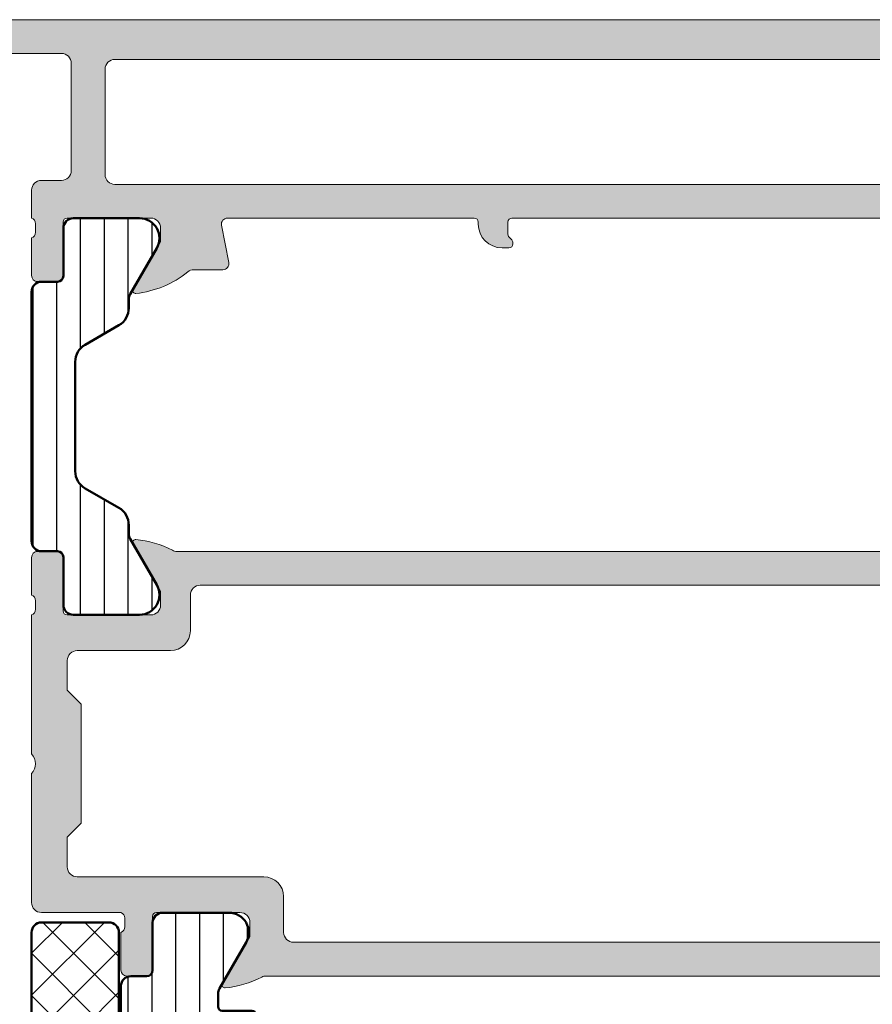
# Model space of a CAD drawing. Units: millimetres. Extents: x 2450 to 23610, y -6352 to 1523.
# Drawn here: x 4604 to 4647, y -3075 to -3026 of the extents above; entities that cross this region are included whole.
import ezdxf

# ---------------------------------------------------------------- set-up
doc = ezdxf.new("R2010")
doc.units = ezdxf.units.MM
for name, color, linetype, lineweight in [('S03_AL_Kontur', 250, 'Continuous', 35), ('S04_AL_Schraffur', 250, 'Continuous', 25), ('S05_EPDM_Kontur', 43, 'Continuous', 50), ('S06_EPDM_Schraffur', 43, 'Continuous', 25), ('S07_Isolation_Kontur', 91, 'Continuous', 50), ('S08_Isolation_Schraffur', 91, 'Continuous', 25)]:
    doc.layers.add(name, color=color, linetype=linetype, lineweight=lineweight)

# ---------------------------------------------------------------- blocks, each defined once
blk = doc.blocks.new('278120_s')
at = {"layer": 'S06_EPDM_Schraffur'}
h = blk.add_hatch(dxfattribs=at)
h.set_pattern_fill('NETZ', color=256, scale=0.75, angle=45)
h.set_pattern_definition([(45, (0, 0), (-0.5303300858899106, 0.5303300858899107), []), (135, (0, 0), (-0.5303300858899107, -0.5303300858899106), [])])
h.paths.add_polyline_path([(7.499999999999998, 9.350000000000003, 0.4142135623730949), (7, 9.850000000000001), (5.4, 9.850000000000001, 0.4142135623730951), (4.9, 9.350000000000001), (4.9, 1.3), (3.299999999999999, 1.3), (3.141695092159742, 1.890801959147348, 0.548618786626668), (2.659081061367063, 2.042969578552284), (1.13730094374057, 0.7660444431189761, 0.4663076581549983), (1.137300943740569, -0.7660444431189806), (2.659081061367059, -2.042969578552288, 0.5486187866266656), (3.141695092159741, -1.890801959147353), (3.300000000000002, -1.3), (4.9, -1.3), (4.899999999999997, -1.949999999999999), (7.600000000000001, -1.949999999999999, -0.1622776601683789), (7.500000000000002, -1.650000000000001)])
h = blk.add_hatch(dxfattribs=at)
h.set_pattern_fill('NETZ', color=256, scale=1.5, angle=45)
h.set_pattern_definition([(45, (0, 0), (-1.060660171779821, 1.060660171779821), []), (135, (0, 0), (-1.060660171779821, -1.060660171779821), [])])
h.paths.add_polyline_path([(4.9, -8.949999999999992, 0.4142135623730986), (5.400000000000007, -9.449999999999992), (8.800000000000008, -9.449999999999957, 0.4142135623730918), (9.300000000000002, -8.949999999999957), (9.300000000000002, -5.049999999999995, -0.4142135623730952), (9.8, -4.549999999999996), (13.8, -4.549999999999994, 0.4142135623730951), (14.3, -4.049999999999994), (14.3, -2.449999999999998, 0.4142135623730951), (13.8, -1.949999999999998), (4.899999999999997, -1.950000000000001)])
at = {"layer": 'S05_EPDM_Kontur'}
for points in [[(6.999999999999998, 9.850000000000001), (5.4, 9.850000000000001, 0.4142135623730949), (4.9, 9.350000000000001), (4.9, 1.3), (3.299999999999999, 1.3), (3.141695092159742, 1.890801959147349, 0.5486187866266671), (2.659081061367063, 2.042969578552284), (1.137300943740572, 0.7660444431189779, 0.4663076581549987), (1.137300943740568, -0.7660444431189797), (2.659081061367059, -2.042969578552289, 0.5486187866266667), (3.141695092159742, -1.890801959147351), (3.300000000000002, -1.3), (4.9, -1.3), (4.899999999999997, -1.95), (7.6, -1.95, -0.1622776601683797), (7.500000000000002, -1.649999999999999), (7.499999999999998, 9.350000000000005, 0.4142135623730957)], [(7.6, -1.95, -0.1622776601683797), (7.500000000000002, -1.649999999999999), (7.499999999999998, 9.350000000000005, 0.4142135623730957), (6.999999999999998, 9.850000000000001), (5.4, 9.850000000000001, 0.4142135623730949), (4.9, 9.350000000000001), (4.9, 1.3), (3.299999999999999, 1.3), (3.141695092159742, 1.890801959147349, 0.5486187866266671), (2.659081061367063, 2.042969578552284), (1.137300943740572, 0.7660444431189779, 0.4663076581549987), (1.137300943740568, -0.7660444431189797), (2.659081061367059, -2.042969578552289, 0.5486187866266667), (3.141695092159742, -1.890801959147351), (3.300000000000002, -1.3), (4.9, -1.3), (4.899999999999997, -1.95)], [(4.899999999999997, -1.95), (4.9, -8.949999999999992, 0.4142135623730981), (5.400000000000007, -9.449999999999992), (8.80000000000001, -9.449999999999957, 0.4142135623730915), (9.300000000000002, -8.949999999999957), (9.300000000000002, -5.049999999999994, -0.414213562373095), (9.800000000000002, -4.549999999999996), (13.8, -4.549999999999994, 0.414213562373095), (14.3, -4.049999999999994), (14.3, -2.449999999999998, 0.414213562373095), (13.8, -1.949999999999998)], [(13.8, -1.949999999999998, -0.414213562373095), (14.3, -2.449999999999998), (14.3, -4.049999999999994, -0.414213562373095), (13.8, -4.549999999999994), (9.800000000000002, -4.549999999999996, 0.414213562373095), (9.300000000000002, -5.049999999999994), (9.300000000000002, -8.949999999999957, -0.4142135623730915), (8.80000000000001, -9.449999999999957), (5.400000000000007, -9.449999999999992, -0.4142135623730981), (4.9, -8.949999999999992), (4.899999999999997, -1.95)]]:
    blk.add_lwpolyline(points, format="xyb", close=True, dxfattribs=at)
blk = doc.blocks.new('278127_s')
at = {"layer": 'S08_Isolation_Schraffur'}
h = blk.add_hatch(dxfattribs=at)
h.set_pattern_fill('LINIE', color=256, scale=1.2, angle=90)
h.set_pattern_definition([(90, (0, 0), (-1.2, 7.347880794884119e-17), [])])
h.paths.add_polyline_path([(4.899997951405696, 4.749999999999973, -0.4142135623730984), (5.099997951405697, 4.949999999999976), (6.599997951405704, 4.949999999999976, 0.4142135623730951), (6.799997951405704, 5.149999999999976), (6.799997951405704, 15.54999999999998, 0.4142135623730931), (6.599997951405703, 15.74999999999998), (4.599997951405701, 15.74999999999998, -0.4142135623730957), (4.399997951405701, 15.94999999999998), (4.3999979514057, 17.19999999999997, -0.4142135623730964), (4.599997951405702, 17.39999999999998), (4.955690204234536, 17.39999999999998, 1.807194807588332), (2.244305698576865, 17.39999999999998), (2.599997951405699, 17.39999999999998, -0.4142135623730944), (2.7999979514057, 17.19999999999997), (2.7999979514057, 15.78326623480346, -0.3888787318529902), (2.617429099955231, 15.58402729518511), (0.1825668028561713, 15.37100444694225, 0.3888787318529905), (-2.04859429864257e-06, 15.1717655073239), (-2.04859429864257e-06, 12.54344443341532, 0.3394542588633762), (0.741178906303182, 11.57751860712625), (1.185293190130071, 11.45851854342771, 0.4931454260313039), (1.499997951405701, 11.69999999999998), (1.499997951405701, 12.44999999999998, -0.4142135623730948), (1.999997951405701, 12.94999999999998), (3.799997951405703, 12.94999999999998, -0.4142135623730954), (4.799997951405704, 11.94999999999998), (4.799997951405703, 7.949999999999976, -0.4142135623730949), (3.799997951405703, 6.949999999999976), (1.999997951405701, 6.949999999999976, -0.414213562373095), (1.499997951405701, 7.449999999999976), (1.499997951405701, 8.199999999999978, 0.4931454260313051), (1.185293190130069, 8.441481456572244), (0.7411789063031766, 8.322481392873701, 0.3394542588633749), (-2.048594299086659e-06, 7.356555566584633), (-2.048594296866213e-06, 3.70999999999998, 0.4142135623730939), (0.4999979514057014, 3.20999999999998), (1.299997951405707, 3.209999999999977, -0.4142135623730945), (1.599997951405705, 2.909999999999979), (1.599997951405702, 0.5099999999999816, 0.4142135623730955), (2.099997951405705, 0.00999999999997847), (5.44344695878869, 0.00999999999997847, 0.577350269189626), (6.309472362573127, 1.509999999999978), (4.966985249513485, 3.835255888325735, -0.1316524975873938), (4.899997951405703, 4.08525588832573)])
at = {"layer": 'S07_Isolation_Kontur'}
blk.add_lwpolyline([(-2.048594298947881e-06, 7.356555566584634, -0.3394542588633757), (0.7411789063031802, 8.322481392873701), (1.185293190130071, 8.441481456572244, -0.493145426031304), (1.499997951405701, 8.199999999999976), (1.499997951405701, 7.449999999999976, 0.414213562373095), (1.999997951405702, 6.949999999999976), (3.799997951405703, 6.949999999999976, 0.414213562373095), (4.799997951405703, 7.949999999999975), (4.799997951405704, 11.94999999999998, 0.414213562373095), (3.799997951405703, 12.94999999999998), (1.999997951405701, 12.94999999999998, 0.414213562373095), (1.499997951405701, 12.44999999999998), (1.499997951405701, 11.69999999999998, -0.4931454260313046), (1.185293190130071, 11.45851854342771), (0.7411789063031805, 11.57751860712625, -0.3394542588633759), (-2.048594298809103e-06, 12.54344443341532), (-2.048594298809103e-06, 15.1717655073239, -0.3888787318529888), (0.1825668028561699, 15.37100444694225), (2.617429099955231, 15.58402729518511, 0.3888787318529898), (2.7999979514057, 15.78326623480346), (2.7999979514057, 17.19999999999997, 0.414213562373095), (2.5999979514057, 17.39999999999998), (2.244305698576865, 17.39999999999998, -1.807194807588333), (4.955690204234536, 17.39999999999998), (4.599997951405701, 17.39999999999998, 0.414213562373095), (4.3999979514057, 17.19999999999997), (4.399997951405701, 15.94999999999998, 0.414213562373095), (4.599997951405701, 15.74999999999998), (6.599997951405704, 15.74999999999998, -0.414213562373095), (6.799997951405704, 15.54999999999998), (6.799997951405704, 5.149999999999976, -0.414213562373095), (6.599997951405704, 4.949999999999976), (5.099997951405697, 4.949999999999976, 0.414213562373095), (4.899997951405696, 4.749999999999976), (4.899997951405703, 4.085255888325736, 0.1316524975873959), (4.966985249513484, 3.835255888325736), (6.309472362573127, 1.509999999999978, -0.5773502691896267), (5.443446958788689, 0.00999999999997847), (2.099997951405707, 0.00999999999997847, -0.414213562373095), (1.599997951405702, 0.5099999999999785), (1.599997951405705, 2.909999999999979, 0.414213562373095), (1.299997951405707, 3.209999999999977), (0.4999979514057036, 3.20999999999998, -0.414213562373095), (-2.048594296866213e-06, 3.70999999999998)], format="xyb", close=True, dxfattribs=at)
blk = doc.blocks.new('506410_s')
at = {"layer": 'S04_AL_Schraffur'}
h = blk.add_hatch(color=256, dxfattribs=at)
h.dxf.hatch_style = 1
edge = h.paths.add_edge_path()
edge.add_arc((9.73811978464856, -11.16188021535189), 0.1381197846483007, 149.9999999999998, 275.3285864386727, ccw=False)
edge.add_line((9.618504542377895, -11.09282032302774), (11.00000000000033, -8.70000000000006))
edge.add_line((11.00000000000033, -8.70000000000006), (11.00000000000033, -8.000000000000023))
edge.add_arc((10.50000000000031, -8.000000000000025), 0.5000000000000249, 2.03555499613655e-13, 90)
edge.add_line((10.50000000000031, -7.5), (6.289999999999999, -7.500000000000001))
edge.add_arc((6.289999999999999, -7.7), 0.1999999999999993, 90, 180)
edge.add_line((6.09, -7.7), (6.089999999999998, -10.39999999999996))
edge.add_arc((5.789999999999957, -10.39999999999996), 0.3000000000000407, 270, 360, ccw=False)
edge.add_line((5.789999999999957, -10.7), (4.800000000000039, -10.7))
edge.add_arc((4.800000000000039, -10.39999999999996), 0.3000000000000416, 180, 270, ccw=False)
edge.add_line((4.499999999999998, -10.39999999999996), (4.5, -8.5))
edge.add_arc((4.399999999999999, -8.217157287525382), 0.2999999999999999, 289.471220634491, 360)
edge.add_line((4.699999999999998, -8.217157287525382), (4.699999999999998, -7.782842712474619))
edge.add_arc((4.399999999999999, -7.782842712474619), 0.2999999999999989, 0, 70.52877936550881)
edge.add_line((4.500000000000001, -7.500000000000002), (0.5000000000000009, -7.500000000000001))
edge.add_arc((0.5000000000000009, -7.000000000000001), 0.5, 180, 270, ccw=False)
edge.add_line((9.020562075079397e-16, -7.000000000000001), (4.470436607700839e-16, -0.5000000000000027))
edge.add_arc((-0.524999999999998, -4.233235534030834e-15), 0.7249999999999979, 316.3971810272964, 403.6028189727036)
edge.add_line((2.081668171172169e-16, 0.4999999999999944), (0, 7.5))
edge.add_arc((-0.1000000000000001, 7.782842712474618), 0.2999999999999995, 289.4712206344907, 360.0000000000002)
edge.add_line((0.2000000000000001, 7.782842712474619), (0.1999999999999996, 8.217157287525382))
edge.add_arc((-0.1, 8.217157287525382), 0.2999999999999997, 0, 70.52877936550937)
edge.add_line((-5.377642775528102e-16, 8.5), (-1.665334536937735e-15, 10.39999999999996))
edge.add_arc((0.3000000000000389, 10.39999999999996), 0.3000000000000406, 90.00000000000023, 180, ccw=False)
edge.add_line((0.300000000000038, 10.7), (1.289999999999958, 10.7))
edge.add_arc((1.289999999999957, 10.39999999999996), 0.3000000000000416, 0, 89.99999999999977, ccw=False)
edge.add_line((1.589999999999998, 10.39999999999996), (1.59, 7.7))
edge.add_arc((1.79, 7.7), 0.2000000000000004, 180, 270.0000000000001)
edge.add_line((1.79, 7.5), (6.000000000000306, 7.500000000000001))
edge.add_arc((6.000000000000306, 8.000000000000027), 0.5000000000000258, 270, 360)
edge.add_line((6.50000000000033, 8.000000000000027), (6.50000000000033, 8.700000000000061))
edge.add_line((6.50000000000033, 8.700000000000061), (5.118504542377895, 11.09282032302774))
edge.add_arc((5.238119784648562, 11.16188021535189), 0.1381197846483047, 84.67141356132822, 210.0000000000005, ccw=False)
edge.add_arc((4.786609754141701, 6.321010673546409), 5.000000000000007, 62.509696940782305, 84.671413561328, ccw=False)
edge.add_arc((7.325401425853267, 11.2), 0.5000000000000003, 242.5096969407819, 269.9999999999997)
edge.add_line((7.325401425853264, 10.7), (54.17459857414674, 10.7))
edge.add_arc((54.17459857414673, 11.2), 0.4999999999999964, 270.0000000000008, 297.4903030592185)
edge.add_arc((56.71339024585829, 6.321010673546413), 5.000000000000003, 95.32858643867178, 117.4903030592177, ccw=False)
edge.add_arc((56.26188021535144, 11.16188021535189), 0.138119784648302, -30.000000000000227, 95.32858643867041, ccw=False)
edge.add_line((56.38149545762211, 11.09282032302774), (54.99999999999967, 8.700000000000063))
edge.add_line((54.99999999999967, 8.700000000000063), (54.99999999999967, 8.000000000000028))
edge.add_arc((55.4999999999997, 8.000000000000027), 0.5000000000000284, 179.9999999999998, 269.9999999999992)
edge.add_line((55.49999999999969, 7.500000000000004), (59.71, 7.500000000000004))
edge.add_arc((59.71, 7.700000000000003), 0.1999999999999984, 270, 360.0000000000005)
edge.add_line((59.91, 7.700000000000005), (59.91, 10.39999999999996))
edge.add_arc((60.21000000000004, 10.39999999999996), 0.3000000000000398, 90, 180, ccw=False)
edge.add_line((60.21000000000004, 10.7), (61.19999999999997, 10.7))
edge.add_arc((61.19999999999996, 10.39999999999997), 0.3000000000000362, -6.821210263296962e-13, 89.99999999999869, ccw=False)
edge.add_line((61.5, 10.39999999999996), (61.5, 8.500000000000004))
edge.add_arc((61.59999999999999, 8.217157287525383), 0.2999999999999993, 109.4712206344896, 179.9999999999997)
edge.add_line((61.3, 8.217157287525385), (61.30000000000001, 7.782842712474624))
edge.add_arc((61.6, 7.782842712474618), 0.2999999999999901, 179.9999999999988, 250.5287793655084)
edge.add_line((61.5, 7.50000000000001), (63.00000000000001, 7.500000000000004))
edge.add_arc((63.00000000000001, 7.000000000000004), 0.5000000000000009, 0, 90, ccw=False)
edge.add_line((63.50000000000001, 7.000000000000004), (63.50000000000001, 2.800000000000004))
edge.add_arc((63.00000000000001, 2.800000000000004), 0.5, -90, 1.1368683772161603e-13, ccw=False)
edge.add_line((63.00000000000001, 2.300000000000004), (61.70000000000001, 2.300000000000004))
edge.add_line((61.70000000000001, 2.300000000000004), (61.70000000000001, 4.700000000000006))
edge.add_arc((60.70000000000001, 4.700000000000004), 1, 1.017777498068325e-13, 90)
edge.add_line((60.70000000000001, 5.700000000000002), (56.00000000000001, 5.700000000000005))
edge.add_arc((56.00000000000001, 5.200000000000005), 0.5, 90, 180)
edge.add_line((55.50000000000001, 5.200000000000005), (55.50000000000001, -5.199999999999996))
edge.add_arc((56.00000000000001, -5.199999999999995), 0.5, 180.0000000000001, 270)
edge.add_line((56.00000000000001, -5.699999999999994), (64.50000000000001, -5.699999999999998))
edge.add_arc((64.50000000000001, -5.199999999999998), 0.5000000000000009, 270, 360)
edge.add_line((65.00000000000001, -5.199999999999998), (65.00000000000001, -4.299999999999998))
edge.add_line((65.00000000000001, -4.299999999999998), (66.00000000000001, -4.299999999999998))
edge.add_arc((66.00000000000001, -4.799999999999998), 0.5, 0, 90, ccw=False)
edge.add_line((66.50000000000001, -4.799999999999998), (66.50000000000001, -7.000000000000003))
edge.add_arc((66.00000000000001, -7.000000000000004), 0.5, -90, 1.1368683772161603e-13, ccw=False)
edge.add_line((66.00000000000001, -7.500000000000004), (63.50000000000002, -7.500000000000005))
edge.add_arc((63.60000000000002, -7.782842712474626), 0.2999999999999993, 109.4712206344896, 179.9999999999997)
edge.add_line((63.30000000000002, -7.782842712474624), (63.30000000000003, -8.217157287525387))
edge.add_arc((63.60000000000002, -8.217157287525385), 0.2999999999999901, 180.0000000000003, 250.5287793655099)
edge.add_line((63.50000000000002, -8.499999999999998), (63.50000000000003, -10.39999999999996))
edge.add_arc((63.19999999999999, -10.39999999999996), 0.3000000000000398, 270, 360, ccw=False)
edge.add_line((63.19999999999999, -10.7), (62.21000000000007, -10.70000000000001))
edge.add_arc((62.21000000000006, -10.39999999999996), 0.3000000000000433, 180.0000000000007, 270.0000000000013, ccw=False)
edge.add_line((61.91000000000003, -10.39999999999997), (61.91000000000003, -7.700000000000006))
edge.add_arc((61.71000000000002, -7.700000000000006), 0.2000000000000028, 359.9999999999997, 450)
edge.add_line((61.71000000000002, -7.500000000000002), (57.49999999999356, -7.500000000000004))
edge.add_arc((57.49999999999356, -8.000000000000544), 0.5000000000005391, 90, 179.9999999999998)
edge.add_line((56.99999999999302, -8.000000000000542), (56.99999999999302, -8.700000000001296))
edge.add_line((56.99999999999302, -8.700000000001296), (58.38149545761688, -11.09282032303143))
edge.add_arc((58.26188021534609, -11.16188021535565), 0.1381197846484454, -95.32858643875369, 30.000000000000114, ccw=False)
edge.add_arc((58.71339024585991, -6.321010673550959), 5.000000000000005, 242.5096969406796, 264.6714135612456, ccw=False)
edge.add_arc((56.1745985741396, -11.2), 0.5000000000000028, 62.50969694067992, 90.00000000000081)
edge.add_line((56.17459857413959, -10.7), (11.82540142585326, -10.7))
edge.add_arc((11.82540142585326, -11.2), 0.4999999999999964, 90.0000000000004, 117.4903030592181)
edge.add_arc((9.286609754141717, -6.321010673546419), 4.999999999999991, 275.32858643867183, 297.49030305921764, ccw=False)
edge = h.paths.add_edge_path(flags=16)
edge.add_arc((53.27499999999966, 5.551115123125783e-17), 0.7250000000000012, 316.3971810272969, 403.6028189727031)
edge.add_line((53.79999999999967, 0.4999999999999959), (53.79999999999967, 5.700000000000001))
edge.add_arc((53.79999999999967, 6.200000000000001), 0.5, 180, 270, ccw=False)
edge.add_line((53.29999999999967, 6.200000000000001), (53.29999999999967, 8.499999999999998))
edge.add_arc((52.79999999999967, 8.499999999999996), 0.5, 2.035554996136651e-13, 90)
edge.add_line((52.79999999999967, 8.999999999999996), (8.500000000000334, 9))
edge.add_arc((8.500000000000334, 8.5), 0.5, 90, 180)
edge.add_line((8.000000000000334, 8.5), (8.00000000000033, 6.7))
edge.add_arc((7.00000000000033, 6.700000000000001), 1, 270, 359.99999999999994, ccw=False)
edge.add_line((7.00000000000033, 5.700000000000001), (2.300000000000001, 5.700000000000002))
edge.add_arc((2.300000000000001, 5.200000000000001), 0.5000000000000009, 90.00000000000006, 180)
edge.add_line((1.800000000000001, 5.200000000000001), (1.800000000000002, 3.7))
edge.add_line((1.800000000000002, 3.7), (2.500000000000002, 3))
edge.add_line((2.500000000000002, 3), (2.500000000000002, -3))
edge.add_line((2.500000000000002, -3), (1.8, -3.700000000000001))
edge.add_line((1.8, -3.700000000000001), (1.8, -5.200000000000008))
edge.add_arc((2.3, -5.200000000000008), 0.5, 180, 270)
edge.add_line((2.3, -5.700000000000008), (11.69999999999967, -5.700000000000002))
edge.add_arc((11.69999999999967, -6.700000000000002), 1, 1.1368683772161603e-13, 90, ccw=False)
edge.add_line((12.69999999999967, -6.700000000000001), (12.69999999999967, -8.499999999999998))
edge.add_arc((13.19999999999967, -8.5), 0.5000000000000018, 179.9999999999998, 269.9999999999998)
edge.add_line((13.19999999999967, -9), (53.29999999999967, -9))
edge.add_arc((53.29999999999967, -8.5), 0.5, 270, 360)
edge.add_line((53.79999999999967, -8.5), (53.79999999999967, -0.4999999999999964))
at = {"layer": 'S03_AL_Kontur', "lineweight": 5, "flags": 128}
blk.add_lwpolyline([(56.17459857413959, -10.7), (11.82540142585326, -10.7, 0.1205276723021035), (11.59460218297039, -10.75645551577695, -0.09700126080719598), (9.75094660584075, -11.29940311369757, -0.6087782684304854), (9.618504542377895, -11.09282032302774), (11.00000000000033, -8.70000000000006), (11.00000000000033, -8.000000000000023, 0.4142135623730944), (10.50000000000031, -7.5), (6.289999999999999, -7.500000000000001, 0.414213562373095), (6.09, -7.7), (6.089999999999998, -10.39999999999996, -0.414213562373095), (5.789999999999957, -10.7), (4.800000000000039, -10.7, -0.414213562373095), (4.499999999999998, -10.39999999999996), (4.5, -8.5, 0.3178372451957809), (4.699999999999998, -8.217157287525382), (4.699999999999998, -7.782842712474619, 0.3178372451957795), (4.500000000000001, -7.500000000000002), (0.500000000000001, -7.500000000000001, -0.414213562373095), (9.020562075079397e-16, -7.000000000000001), (4.470436607700839e-16, -0.5000000000000027, 0.4000000000000001), (2.081668171172169e-16, 0.4999999999999944), (0, 7.5, 0.3178372451957823), (0.2000000000000001, 7.782842712474619), (0.1999999999999996, 8.217157287525382, 0.3178372451957823), (-5.377642775528102e-16, 8.5), (-1.665334536937735e-15, 10.39999999999996, -0.4142135623730951), (0.300000000000038, 10.7), (1.289999999999958, 10.7, -0.414213562373095), (1.589999999999998, 10.39999999999996), (1.59, 7.7, 0.414213562373095), (1.79, 7.5), (6.000000000000306, 7.500000000000001, 0.414213562373095), (6.50000000000033, 8.000000000000027), (6.50000000000033, 8.700000000000061), (5.118504542377895, 11.09282032302774, -0.6087782684304883), (5.250946605840751, 11.29940311369758, -0.09700126080719577), (7.094602182970394, 10.75645551577695, 0.120527672302104), (7.325401425853264, 10.7), (54.17459857414674, 10.7, 0.1205276723021035)], format="xyb", dxfattribs=at)
blk.add_lwpolyline([(53.79999999999967, -0.4999999999999958, 0.3999999999999964), (53.79999999999967, 0.4999999999999959), (53.79999999999967, 5.700000000000001, -0.414213562373095), (53.29999999999967, 6.200000000000001), (53.29999999999967, 8.499999999999998, 0.414213562373095), (52.79999999999967, 8.999999999999996), (8.500000000000334, 9, 0.414213562373095), (8.000000000000334, 8.5), (8.00000000000033, 6.7, -0.414213562373095), (7.00000000000033, 5.700000000000001), (2.300000000000001, 5.700000000000002, 0.414213562373095), (1.800000000000001, 5.200000000000001), (1.800000000000002, 3.7), (2.500000000000002, 3), (2.500000000000002, -3), (1.8, -3.700000000000001), (1.8, -5.200000000000008, 0.414213562373095), (2.3, -5.700000000000008), (11.69999999999967, -5.700000000000002, -0.414213562373095), (12.69999999999967, -6.700000000000001), (12.69999999999967, -8.499999999999998, 0.414213562373095), (13.19999999999967, -9), (53.29999999999967, -9, 0.414213562373095), (53.79999999999967, -8.5)], format="xyb", close=True, dxfattribs=at)
blk = doc.blocks.new('278121_s')
at = {"layer": 'S08_Isolation_Schraffur'}
h = blk.add_hatch(dxfattribs=at)
h.set_pattern_fill('LINIE', color=256, scale=1.2, angle=90)
h.set_pattern_definition([(90, (-1.425204573912708e-06, -10.00000070445174), (-1.2, 7.347880794884119e-17), [])])
h.paths.add_polyline_path([(5.443447582178414, -0.01000070445174295), (2.099998574795428, -0.01000070445174295, 0.4142135623730955), (1.599998574795426, -0.5100007044517465), (1.59999857479543, -2.910000704451743, -0.4142135623730956), (1.299998574795429, -3.210000704451744), (0.4999985747954261, -3.210000704451744, 0.414213562373095), (-1.425204573912708e-06, -3.710000704451744), (-1.425204573912708e-06, -16.29000070445174, 0.414213562373095), (0.4999985747954261, -16.79000070445174), (1.299998574795428, -16.79000070445174, -0.4142135623730948), (1.599998574795428, -17.09000070445174), (1.599998574795425, -19.49000070445173, 0.4142135623730978), (2.099998574795428, -19.99000070445174), (5.443447582178415, -19.99000070445173, 0.577350269189625), (6.309472985962848, -18.49000070445173), (4.966985872903208, -16.16474481612598, -0.1316524975873923), (4.899998574795426, -15.91474481612599), (4.89999857479542, -15.46850524682937, 0.2679491924311193), (4.399998574795419, -14.60247984304494), (2.699998574795426, -13.62098438542258, -0.2679491924311228), (2.199998574795427, -12.75495898163814), (2.199998574795426, -7.245042427265337, -0.2679491924311228), (2.699998574795426, -6.379017023480898), (4.399998574795421, -5.397521565858538, 0.2679491924311205), (4.89999857479542, -4.531496162074109), (4.899998574795424, -4.085256592777497, -0.131652497587394), (4.966985872903205, -3.835256592777499), (6.30947298596285, -1.510000704451741, 0.5773502691896265)])
at = {"layer": 'S07_Isolation_Kontur'}
blk.add_lwpolyline([(1.299998574795429, -16.79000070445174), (0.4999985747954265, -16.79000070445174, -0.414213562373095), (-1.425204573912708e-06, -16.29000070445174), (-1.425204573912708e-06, -3.710000704451744, -0.414213562373095), (0.4999985747954265, -3.210000704451744), (1.299998574795429, -3.210000704451744, 0.414213562373095), (1.59999857479543, -2.910000704451743), (1.599998574795425, -0.510000704451743, -0.414213562373095), (2.09999857479543, -0.01000070445174295), (5.443447582178412, -0.01000070445174295, -0.5773502691896271), (6.30947298596285, -1.510000704451741), (4.966985872903205, -3.835256592777499, 0.1316524975873959), (4.899998574795424, -4.0852565927775), (4.89999857479542, -4.531496162074101, -0.2679491924311228), (4.39999857479542, -5.397521565858538), (2.699998574795427, -6.379017023480898, 0.2679491924311229), (2.199998574795426, -7.245042427265337), (2.199998574795427, -12.75495898163814, 0.2679491924311229), (2.699998574795427, -13.62098438542258), (4.399998574795419, -14.60247984304494, -0.2679491924311226), (4.89999857479542, -15.46850524682938), (4.899998574795426, -15.91474481612598, 0.1316524975873959), (4.966985872903207, -16.16474481612598), (6.30947298596285, -18.49000070445174, -0.5773502691896267), (5.443447582178412, -19.99000070445174), (2.09999857479543, -19.99000070445174, -0.414213562373095), (1.599998574795425, -19.49000070445174), (1.599998574795428, -17.09000070445174, 0.414213562373095)], format="xyb", close=True, dxfattribs=at)
blk = doc.blocks.new('506810_s')
at = {"layer": 'S04_AL_Schraffur'}
h = blk.add_hatch(color=256, dxfattribs=at)
h.dxf.hatch_style = 1
edge = h.paths.add_edge_path()
edge.add_arc((-84.7, -2.500000000000004), 0.9999999999999993, 90, 180)
edge.add_line((-85.7, -2.500000000000004), (-85.7, -3.000000000000001))
edge.add_line((-85.7, -3.000000000000001), (-84.7, -3.000000000000001))
edge.add_line((-84.7, -3.000000000000001), (-84.7, -3.500000000000001))
edge.add_arc((-85.19999999999999, -3.500000000000007), 0.4999999999999858, -90, 6.821210263296962e-13, ccw=False)
edge.add_line((-85.19999999999999, -4), (-86.49999999999999, -4))
edge.add_arc((-86.5, -3.499999999999993), 0.5000000000000071, 180.0000000000009, 270.0000000000016, ccw=False)
edge.add_line((-87, -3.5), (-87, -0.5000000000000058))
edge.add_arc((-86.5, -0.500000000000013), 0.5, 89.99999999999841, 179.9999999999992, ccw=False)
edge.add_line((-86.49999999999999, -5.828670879282072e-15), (0, 0))
edge.add_line((0, 0), (7.238256174511735e-18, -3.600000000000002))
edge.add_line((7.238256174511735e-18, -3.600000000000002), (-0.8999999999999996, -4.500000000000002))
edge.add_line((-0.8999999999999996, -4.500000000000002), (-1.7, -4.500000000000002))
edge.add_line((-1.7, -4.500000000000002), (-1.7, -2.800000000000002))
edge.add_arc((-2.7, -2.800000000000002), 1, 0, 90)
edge.add_line((-2.7, -1.800000000000001), (-4.500000000000001, -1.800000000000002))
edge.add_arc((-4.500000000000001, -2.300000000000002), 0.5, 90, 180)
edge.add_line((-5.000000000000001, -2.300000000000002), (-5, -10))
edge.add_arc((-4.899999999999999, -10.28284271247462), 0.2999999999999997, 109.4712206344908, 180)
edge.add_line((-5.199999999999999, -10.28284271247462), (-5.199999999999999, -10.71715728752538))
edge.add_arc((-4.900000000000001, -10.71715728752538), 0.299999999999998, 180, 250.5287793655096)
edge.add_line((-4.999999999999999, -11), (-4.999999999999998, -12.89999999999996))
edge.add_arc((-5.300000000000039, -12.89999999999996), 0.3000000000000407, 270.00000000000017, 360, ccw=False)
edge.add_line((-5.300000000000038, -13.2), (-6.289999999999958, -13.2))
edge.add_arc((-6.289999999999957, -12.89999999999996), 0.3000000000000416, 180, 269.9999999999998, ccw=False)
edge.add_line((-6.589999999999998, -12.89999999999996), (-6.59, -10.2))
edge.add_arc((-6.79, -10.2), 0.2000000000000002, 0, 90.00000000000026)
edge.add_line((-6.790000000000001, -10), (-11, -10))
edge.add_arc((-11, -10.5), 0.5, 90, 180)
edge.add_line((-11.5, -10.5), (-11.5, -11.2))
edge.add_line((-11.5, -11.2), (-10.11850454237764, -13.59282032302756))
edge.add_arc((-10.2381197846483, -13.66188021535171), 0.1381197846482965, -95.62257755079452, 29.99999999999909, ccw=False)
edge.add_arc((-9.761776758826201, -8.823391138152193), 5.000000000000005, 197.7484163560702, 264.37742244920645, ccw=False)
edge.add_arc((-15.00000000000001, -10.5), 0.4999999999999943, 17.74841635606987, 89.9999999999998)
edge.add_line((-15, -10.00000000000001), (-42.29999999999998, -10))
edge.add_arc((-42.29999999999998, -10.20000000000001), 0.2000000000000028, 90, 179.9999999999995)
edge.add_line((-42.49999999999999, -10.2), (-42.49999999999999, -10.81715728752539))
edge.add_arc((-42.29999999999998, -10.81715728752538), 0.2000000000000028, 180.000000000001, 225.0000000000007)
edge.add_line((-42.44142135623729, -10.9585786437627), (-42.30857864376267, -11.09142135623732))
edge.add_arc((-42.44999999999997, -11.23284271247464), 0.1999999999999971, 1.0231815394945443e-12, 45.00000000000222, ccw=False)
edge.add_line((-42.24999999999998, -11.23284271247463), (-42.24999999999998, -11.3))
edge.add_arc((-42.44999999999998, -11.3), 0.2000000000000028, -89.99999999999801, 1.0231815394945443e-12, ccw=False)
edge.add_line((-42.44999999999997, -11.5), (-42.79999999999998, -11.5))
edge.add_arc((-42.79999999999998, -10.3), 1.200000000000001, 180.0000000000001, 270, ccw=False)
edge.add_line((-43.99999999999999, -10.3), (-43.99999999999999, -10.2))
edge.add_arc((-44.19999999999997, -10.2), 0.1999999999999886, 0, 90.00000000000203)
edge.add_line((-44.19999999999998, -10.00000000000001), (-56.63607089877213, -10.00000000000001))
edge.add_arc((-56.63607089877213, -10.3), 0.2999999999999972, 90.00000000000136, 191.0000000000006)
edge.add_line((-56.93055905380643, -10.35724269861297), (-56.56405214243551, -12.24275730138704))
edge.add_arc((-56.85854029746981, -12.30000000000001), 0.2999999999999961, -90, 11.000000000001194, ccw=False)
edge.add_line((-56.85854029746981, -12.6), (-58.31797973575951, -12.6))
edge.add_arc((-58.31797973575951, -13.1), 0.4999999999999964, 90, 129.0363878979998)
edge.add_arc((-61.7819557494158, -8.82789628206269), 4.999999999999995, 276.1406810540268, 309.03638789799936, ccw=False)
edge.add_arc((-61.2618802153517, -13.66188021535169), 0.1381197846483002, 150.0000000000024, 276.1406810540236, ccw=False)
edge.add_line((-61.38149545762236, -13.59282032302755), (-60.00000000000001, -11.19999999999999))
edge.add_line((-60.00000000000001, -11.19999999999999), (-60.00000000000001, -10.49999999999999))
edge.add_arc((-60.50000000000001, -10.49999999999999), 0.5, 4.071109992273301e-13, 90)
edge.add_line((-60.50000000000001, -9.999999999999993), (-64.71000000000001, -10))
edge.add_arc((-64.71000000000001, -10.2), 0.2000000000000028, 90, 180)
edge.add_line((-64.91000000000001, -10.2), (-64.91000000000001, -12.89999999999996))
edge.add_arc((-65.21000000000005, -12.89999999999997), 0.3000000000000398, -89.99999999999733, 1.4210854715202004e-12, ccw=False)
edge.add_line((-65.21000000000004, -13.2), (-66.19999999999996, -13.2))
edge.add_arc((-66.19999999999996, -12.89999999999996), 0.3000000000000398, 180, 270, ccw=False)
edge.add_line((-66.5, -12.89999999999996), (-66.5, -11.00000000000001))
edge.add_arc((-66.60000000000001, -10.71715728752538), 0.3000000000000057, 289.4712206344921, 359.9999999999997)
edge.add_line((-66.3, -10.71715728752539), (-66.30000000000001, -10.28284271247463))
edge.add_arc((-66.60000000000001, -10.28284271247462), 0.2999999999999972, 359.9999999999984, 430.528779365507)
edge.add_line((-66.5, -10.00000000000001), (-66.5, -8.600000000000001))
edge.add_arc((-66, -8.600000000000001), 0.5, 90, 180, ccw=False)
edge.add_line((-66, -8.100000000000001), (-64.99999999999999, -8.100000000000001))
edge.add_arc((-64.99999999999999, -7.600000000000001), 0.5000000000000009, 270, 360.0000000000001)
edge.add_line((-64.49999999999999, -7.6), (-64.5, -2.199999999999998))
edge.add_arc((-65, -2.199999999999991), 0.5, 359.9999999999993, 449.9999999999984)
edge.add_line((-64.99999999999999, -1.7), (-77.89999999999999, -1.699999999999999))
edge.add_arc((-77.89999999999999, -2.199999999999998), 0.4999999999999996, 90, 180)
edge.add_line((-78.39999999999999, -2.199999999999998), (-78.4, -3.199999999999999))
edge.add_line((-78.4, -3.199999999999999), (-77.6, -3.199999999999999))
edge.add_line((-77.6, -3.199999999999999), (-77.6, -3.499999999999999))
edge.add_arc((-78.1, -3.499999999999999), 0.5, 270, 360, ccw=False)
edge.add_line((-78.1, -3.999999999999999), (-80.20000000000002, -3.999999999999999))
edge.add_arc((-80.20000000000002, -3.500000000000006), 0.4999999999999925, 179.9999999999993, 270, ccw=False)
edge.add_line((-80.7, -3.5), (-80.7, -3))
edge.add_line((-80.7, -3), (-79.7, -3))
edge.add_line((-79.7, -3), (-79.7, -2.500000000000002))
edge.add_arc((-80.7, -2.500000000000004), 1, 1.272221872585407e-13, 90)
edge.add_line((-80.7, -1.500000000000006), (-84.7, -1.500000000000005))
edge = h.paths.add_edge_path(flags=16)
edge.add_arc((-62.29999999999998, -7.800000000000002), 0.5000000000000142, 180.0000000000004, 270)
edge.add_line((-62.29999999999998, -8.300000000000013), (-7.199999999999989, -8.299999999999999))
edge.add_arc((-7.199999999999989, -7.799999999999999), 0.5, 270, 360)
edge.add_line((-6.699999999999989, -7.799999999999999), (-6.69999999999999, -6.65))
edge.add_arc((-7.19999999999999, -6.65), 0.5, 0, 90)
edge.add_line((-7.19999999999999, -6.15), (-8.29999999999999, -6.15))
edge.add_arc((-8.29999999999999, -5.65), 0.5, 179.9999999999999, 270, ccw=False)
edge.add_line((-8.79999999999999, -5.649999999999999), (-8.79999999999999, -4.65))
edge.add_arc((-8.29999999999999, -4.65), 0.5, 90, 180, ccw=False)
edge.add_line((-8.29999999999999, -4.15), (-7.19999999999999, -4.15))
edge.add_arc((-7.19999999999999, -3.65), 0.5, 270, 360.0000000000001)
edge.add_line((-6.69999999999999, -3.65), (-6.69999999999999, -2.5))
edge.add_arc((-7.19999999999999, -2.5), 0.5, 0, 90)
edge.add_line((-7.19999999999999, -2), (-62.3, -2))
edge.add_arc((-62.3, -2.5), 0.5, 90, 180)
edge.add_line((-62.8, -2.5), (-62.8, -7.800000000000006))
at = {"layer": 'S03_AL_Kontur', "lineweight": 5, "flags": 128}
blk.add_lwpolyline([(-86.49999999999999, -5.828670879282072e-15), (0, 0)], dxfattribs=at)
blk.add_lwpolyline([(-15, -10.00000000000001), (-42.29999999999998, -10, 0.414213562373095), (-42.49999999999999, -10.2), (-42.49999999999999, -10.81715728752539, 0.19891236737966), (-42.44142135623729, -10.9585786437627), (-42.30857864376267, -11.09142135623732, -0.19891236737966), (-42.24999999999998, -11.23284271247463), (-42.24999999999998, -11.3, -0.414213562373095), (-42.44999999999997, -11.5), (-42.79999999999998, -11.5, -0.414213562373095), (-43.99999999999999, -10.3), (-43.99999999999999, -10.2, 0.414213562373095), (-44.19999999999998, -10.00000000000001), (-56.63607089877213, -10.00000000000001, 0.4716306187712231), (-56.93055905380643, -10.35724269861297), (-56.56405214243551, -12.24275730138704, -0.4716306187712231), (-56.85854029746981, -12.6), (-58.31797973575951, -12.6, 0.1719948913610787), (-58.6328866460919, -12.71162693473298, -0.1445284985489925), (-61.24710553609511, -13.79920750238584, -0.6136454538538432), (-61.38149545762236, -13.59282032302755), (-60.00000000000001, -11.19999999999999), (-60.00000000000001, -10.49999999999999, 0.4142135623730937), (-60.50000000000001, -9.999999999999993), (-64.71000000000001, -10, 0.414213562373095), (-64.91000000000001, -10.2), (-64.91000000000001, -12.89999999999996, -0.414213562373095), (-65.21000000000004, -13.2), (-66.19999999999996, -13.2, -0.414213562373095), (-66.5, -12.89999999999996), (-66.5, -11.00000000000001, 0.3178372451957844), (-66.3, -10.71715728752539), (-66.30000000000001, -10.28284271247463, 0.3178372451957844), (-66.5, -10.00000000000001), (-66.5, -8.600000000000001, -0.4142135623730957), (-66, -8.100000000000001), (-64.99999999999999, -8.100000000000001, 0.414213562373095), (-64.49999999999999, -7.6), (-64.5, -2.199999999999998, 0.414213562373095), (-64.99999999999999, -1.7), (-77.89999999999999, -1.699999999999999, 0.414213562373095)], format="xyb", dxfattribs=at)
blk.add_lwpolyline([(-62.8, -7.800000000000006, 0.414213562373095), (-62.29999999999998, -8.300000000000013), (-7.199999999999989, -8.299999999999999, 0.414213562373095), (-6.699999999999989, -7.799999999999999), (-6.69999999999999, -6.65, 0.414213562373095), (-7.19999999999999, -6.15), (-8.29999999999999, -6.15, -0.414213562373095), (-8.79999999999999, -5.649999999999999), (-8.79999999999999, -4.65, -0.414213562373095), (-8.29999999999999, -4.15), (-7.19999999999999, -4.15, 0.414213562373095), (-6.69999999999999, -3.65), (-6.69999999999999, -2.5, 0.414213562373095), (-7.19999999999999, -2), (-62.3, -2, 0.414213562373095), (-62.8, -2.5)], format="xyb", close=True, dxfattribs=at)
blk = doc.blocks.new('507240_s')
for name, p in [('506810_s', (-31.99999999999956, 75)), ('278121_s', (-98.49999999999997, 65.00000000000014)), ('506410_s', (-98.49999999999997, 37.49999999999988))]:
    blk.add_blockref(name, p)
at = {"extrusion": (0, 0, -1), "rotation": 180}
blk.add_blockref('278127_s', (94, 29.99999999999988), dxfattribs=at)

msp = doc.modelspace()

# ---------------------------------------------------------------- block references
msp.add_blockref('507240_s', (4702.828496215456, -3100.678137783487))
at = {"layer": 'S04_AL_Schraffur', "rotation": 180}
msp.add_blockref('278120_s', (4613.628494166862, -3080.628137783487), dxfattribs=at)

doc.saveas('drawing.dxf')
